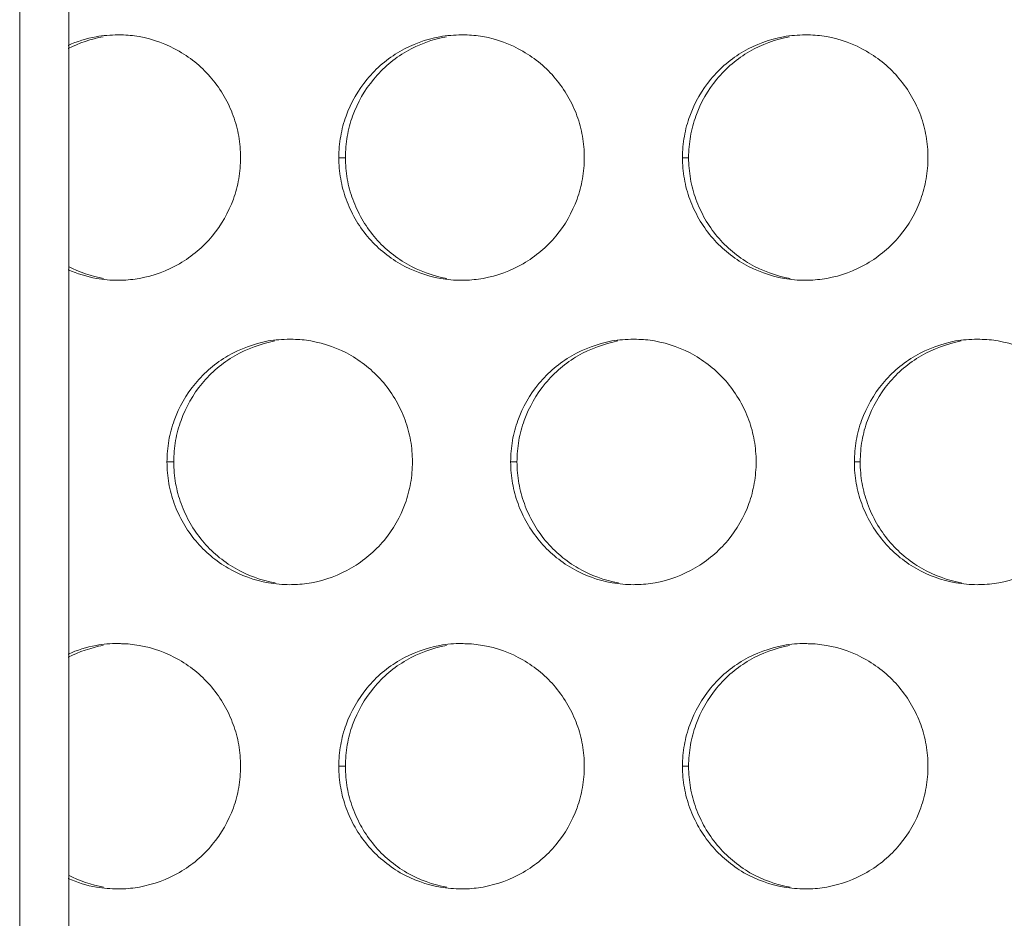
# Model space of a CAD drawing. Units: inches. Extents: x 6 to 386, y 6 to 238.
# Drawn here: x 29 to 31, y 57 to 59 of the extents above; entities that cross this region are included whole.
import ezdxf

# ---------------------------------------------------------------- set-up
doc = ezdxf.new("R2010")
doc.units = ezdxf.units.IN
doc.header["$MEASUREMENT"] = 0
doc.layers.add('文字', color=7, linetype='Continuous')

# ---------------------------------------------------------------- blocks, each defined once
blk = doc.blocks.new('block 2068')
at = {"layer": '文字', "color": 9, "lineweight": 5, "true_color": 0xc0bfbf}
blk.add_lwpolyline([(29.1271, 53.2815), (29.1271, 60.8817)], dxfattribs=at)
blk = doc.blocks.new('block 2071')
at = {"layer": '文字', "color": 178, "lineweight": 5, "true_color": 0x030000}
blk.add_lwpolyline([(29.227, 48.6988), (29.227, 65.464)], dxfattribs=at)
blk = doc.blocks.new('block 2778')
at = {"layer": '文字', "color": 9, "lineweight": 5, "true_color": 0xc0bfbf}
blk.add_lwpolyline([(29.777, 57.0814), (29.7904, 57.0814)], dxfattribs=at)
blk = doc.blocks.new('block 2779')
at = {"layer": '文字', "color": 9, "lineweight": 5, "true_color": 0xc0bfbf}
blk.add_lwpolyline([(30.477, 57.0814), (30.4894, 57.0814)], dxfattribs=at)
blk = doc.blocks.new('block 2814')
at = {"layer": '文字', "color": 9, "lineweight": 5, "true_color": 0xc0bfbf}
blk.add_lwpolyline([(29.427, 57.7016), (29.4409, 57.7016)], dxfattribs=at)
blk = doc.blocks.new('block 2815')
at = {"layer": '文字', "color": 9, "lineweight": 5, "true_color": 0xc0bfbf}
blk.add_lwpolyline([(30.127, 57.7016), (30.1399, 57.7016)], dxfattribs=at)
blk = doc.blocks.new('block 2816')
at = {"layer": '文字', "color": 9, "lineweight": 5, "true_color": 0xc0bfbf}
blk.add_lwpolyline([(30.8271, 57.7016), (30.8389, 57.7016)], dxfattribs=at)
blk = doc.blocks.new('block 2862')
at = {"layer": '文字', "color": 9, "lineweight": 5, "true_color": 0xc0bfbf}
blk.add_lwpolyline([(29.777, 58.3213), (29.7904, 58.3213)], dxfattribs=at)
blk = doc.blocks.new('block 2863')
at = {"layer": '文字', "color": 9, "lineweight": 5, "true_color": 0xc0bfbf}
blk.add_lwpolyline([(30.477, 58.3213), (30.4894, 58.3213)], dxfattribs=at)
blk = doc.blocks.new('block 3784')
at = {"layer": '文字', "color": 178, "lineweight": 5, "true_color": 0x030000}
blk.add_open_spline([(29.298, 56.8351), (29.2731, 56.8396), (29.2487, 56.8482), (29.2263, 56.8596)], degree=3, dxfattribs=at)
blk = doc.blocks.new('block 3785')
at = {"layer": '文字', "color": 178, "lineweight": 5, "true_color": 0x030000}
blk.add_open_spline([(29.997, 56.8351), (29.9685, 56.8403), (29.9406, 56.8503), (29.9153, 56.8647), (29.8902, 56.8796), (29.8674, 56.8985), (29.8488, 56.9209), (29.8395, 56.9323), (29.8311, 56.944), (29.8238, 56.9571), (29.8166, 56.9695), (29.8104, 56.9826), (29.8054, 56.9963), (29.8004, 57.0101), (29.7968, 57.0239), (29.7942, 57.0377), (29.7918, 57.0522), (29.7906, 57.0666), (29.7904, 57.0814)], degree=3, knots=[0, 0, 0, 0, 1, 1, 1, 2, 2, 2, 3, 3, 3, 4, 4, 4, 5, 5, 5, 6, 6, 6, 6], dxfattribs=at)
blk = doc.blocks.new('block 3786')
at = {"layer": '文字', "color": 178, "lineweight": 5, "true_color": 0x030000}
blk.add_open_spline([(30.6961, 56.8351), (30.6676, 56.8403), (30.6396, 56.8503), (30.6143, 56.8647), (30.5892, 56.8796), (30.5664, 56.8985), (30.5478, 56.9209), (30.5385, 56.9323), (30.5301, 56.944), (30.5227, 56.9571), (30.5155, 56.9695), (30.5092, 56.9826), (30.5044, 56.9963), (30.4994, 57.0101), (30.4958, 57.0239), (30.4932, 57.0377), (30.4908, 57.0522), (30.4894, 57.0666), (30.4894, 57.0814)], degree=3, knots=[0, 0, 0, 0, 1, 1, 1, 2, 2, 2, 3, 3, 3, 4, 4, 4, 5, 5, 5, 6, 6, 6, 6], dxfattribs=at)
blk = doc.blocks.new('block 3802')
at = {"layer": '文字', "color": 178, "lineweight": 5, "true_color": 0x030000}
blk.add_open_spline([(29.298, 58.0754), (29.2731, 58.0795), (29.2487, 58.0878), (29.2263, 58.0995)], degree=3, dxfattribs=at)
blk = doc.blocks.new('block 3803')
at = {"layer": '文字', "color": 178, "lineweight": 5, "true_color": 0x030000}
blk.add_open_spline([(29.997, 58.0754), (29.9685, 58.0802), (29.9406, 58.0905), (29.9153, 58.105), (29.8902, 58.1194), (29.8674, 58.1387), (29.8488, 58.1608), (29.8395, 58.1722), (29.8311, 58.1842), (29.8238, 58.197), (29.8166, 58.2097), (29.8104, 58.2228), (29.8054, 58.2366), (29.8004, 58.2497), (29.7968, 58.2638), (29.7942, 58.2779), (29.7918, 58.2924), (29.7906, 58.3069), (29.7904, 58.3213)], degree=3, knots=[0, 0, 0, 0, 1, 1, 1, 2, 2, 2, 3, 3, 3, 4, 4, 4, 5, 5, 5, 6, 6, 6, 6], dxfattribs=at)
blk = doc.blocks.new('block 3804')
at = {"layer": '文字', "color": 178, "lineweight": 5, "true_color": 0x030000}
blk.add_open_spline([(30.6961, 58.0754), (30.6676, 58.0802), (30.6396, 58.0905), (30.6143, 58.105), (30.5892, 58.1194), (30.5664, 58.1387), (30.5478, 58.1608), (30.5385, 58.1722), (30.5301, 58.1842), (30.5227, 58.197), (30.5155, 58.2097), (30.5092, 58.2228), (30.5044, 58.2366), (30.4994, 58.2497), (30.4958, 58.2638), (30.4932, 58.2779), (30.4908, 58.2924), (30.4894, 58.3069), (30.4894, 58.3213)], degree=3, knots=[0, 0, 0, 0, 1, 1, 1, 2, 2, 2, 3, 3, 3, 4, 4, 4, 5, 5, 5, 6, 6, 6, 6], dxfattribs=at)
blk = doc.blocks.new('block 4042')
at = {"layer": '文字', "color": 178, "lineweight": 5, "true_color": 0x030000}
blk.add_open_spline([(30.8389, 57.7016), (30.8391, 57.716), (30.8403, 57.7308), (30.8427, 57.745), (30.8451, 57.7591), (30.8489, 57.7729), (30.8538, 57.786), (30.8636, 57.8135), (30.878, 57.839), (30.8966, 57.8614), (30.9153, 57.8838), (30.9378, 57.9031), (30.9631, 57.9176), (30.9883, 57.932), (31.016, 57.9424), (31.0444, 57.9479)], degree=3, knots=[0, 0, 0, 0, 1, 1, 1, 2, 2, 2, 3, 3, 3, 4, 4, 4, 5, 5, 5, 5], dxfattribs=at)
blk = doc.blocks.new('block 4043')
at = {"layer": '文字', "color": 178, "lineweight": 5, "true_color": 0x030000}
blk.add_open_spline([(30.1399, 57.7016), (30.1401, 57.716), (30.1413, 57.7308), (30.1437, 57.745), (30.1461, 57.7591), (30.1499, 57.7729), (30.1547, 57.786), (30.1646, 57.8135), (30.1792, 57.839), (30.1976, 57.8614), (30.2162, 57.8838), (30.2388, 57.9031), (30.2641, 57.9176), (30.2893, 57.932), (30.317, 57.9424), (30.3456, 57.9479)], degree=3, knots=[0, 0, 0, 0, 1, 1, 1, 2, 2, 2, 3, 3, 3, 4, 4, 4, 5, 5, 5, 5], dxfattribs=at)
blk = doc.blocks.new('block 4044')
at = {"layer": '文字', "color": 178, "lineweight": 5, "true_color": 0x030000}
blk.add_open_spline([(29.4409, 57.7016), (29.4411, 57.716), (29.4423, 57.7308), (29.4447, 57.745), (29.4471, 57.7591), (29.4509, 57.7729), (29.4557, 57.786), (29.4654, 57.8135), (29.48, 57.839), (29.4986, 57.8614), (29.5172, 57.8838), (29.5398, 57.9031), (29.5651, 57.9176), (29.5903, 57.932), (29.618, 57.9424), (29.6464, 57.9479)], degree=3, knots=[0, 0, 0, 0, 1, 1, 1, 2, 2, 2, 3, 3, 3, 4, 4, 4, 5, 5, 5, 5], dxfattribs=at)
blk = doc.blocks.new('block 4407')
at = {"layer": '文字', "color": 178, "lineweight": 5, "true_color": 0x030000}
blk.add_open_spline([(30.4894, 58.3213), (30.4894, 58.3361), (30.4908, 58.3506), (30.4932, 58.3647), (30.4958, 58.3792), (30.4994, 58.393), (30.5043, 58.4061), (30.5141, 58.4336), (30.5287, 58.4591), (30.5471, 58.4812), (30.5657, 58.5039), (30.5883, 58.5232), (30.6136, 58.5377), (30.6388, 58.5522), (30.6665, 58.5625), (30.6951, 58.5677)], degree=3, knots=[0, 0, 0, 0, 1, 1, 1, 2, 2, 2, 3, 3, 3, 4, 4, 4, 5, 5, 5, 5], dxfattribs=at)
blk = doc.blocks.new('block 4408')
at = {"layer": '文字', "color": 178, "lineweight": 5, "true_color": 0x030000}
blk.add_open_spline([(29.7904, 58.3213), (29.7906, 58.3361), (29.7918, 58.3506), (29.7942, 58.3647), (29.7966, 58.3792), (29.8004, 58.393), (29.8052, 58.4061), (29.8151, 58.4336), (29.8295, 58.4591), (29.8481, 58.4812), (29.8667, 58.5039), (29.8893, 58.5232), (29.9146, 58.5377), (29.9398, 58.5522), (29.9675, 58.5625), (29.9961, 58.5677)], degree=3, knots=[0, 0, 0, 0, 1, 1, 1, 2, 2, 2, 3, 3, 3, 4, 4, 4, 5, 5, 5, 5], dxfattribs=at)
blk = doc.blocks.new('block 4409')
at = {"layer": '文字', "color": 178, "lineweight": 5, "true_color": 0x030000}
blk.add_open_spline([(29.2261, 58.5435), (29.2483, 58.5549), (29.2725, 58.5632), (29.2969, 58.5677)], degree=3, dxfattribs=at)
blk = doc.blocks.new('block 4428')
at = {"layer": '文字', "color": 178, "lineweight": 5, "true_color": 0x030000}
blk.add_open_spline([(30.4894, 57.0814), (30.4894, 57.0963), (30.4908, 57.1107), (30.4932, 57.1249), (30.4958, 57.139), (30.4994, 57.1528), (30.5043, 57.1662), (30.5141, 57.1934), (30.5287, 57.2189), (30.5471, 57.2413), (30.5657, 57.2637), (30.5883, 57.283), (30.6136, 57.2975), (30.6388, 57.3123), (30.6665, 57.3223), (30.6951, 57.3278)], degree=3, knots=[0, 0, 0, 0, 1, 1, 1, 2, 2, 2, 3, 3, 3, 4, 4, 4, 5, 5, 5, 5], dxfattribs=at)
blk = doc.blocks.new('block 4429')
at = {"layer": '文字', "color": 178, "lineweight": 5, "true_color": 0x030000}
blk.add_open_spline([(29.7904, 57.0814), (29.7906, 57.0963), (29.7918, 57.1107), (29.7942, 57.1249), (29.7966, 57.139), (29.8004, 57.1528), (29.8052, 57.1662), (29.8151, 57.1934), (29.8295, 57.2189), (29.8481, 57.2413), (29.8667, 57.2637), (29.8893, 57.283), (29.9146, 57.2975), (29.9398, 57.3123), (29.9675, 57.3223), (29.9961, 57.3278)], degree=3, knots=[0, 0, 0, 0, 1, 1, 1, 2, 2, 2, 3, 3, 3, 4, 4, 4, 5, 5, 5, 5], dxfattribs=at)
blk = doc.blocks.new('block 4431')
at = {"layer": '文字', "color": 178, "lineweight": 5, "true_color": 0x030000}
blk.add_open_spline([(29.2261, 57.3037), (29.2483, 57.315), (29.2725, 57.3229), (29.2969, 57.3278)], degree=3, dxfattribs=at)
blk = doc.blocks.new('block 4688')
at = {"layer": '文字', "color": 178, "lineweight": 5, "true_color": 0x030000}
blk.add_open_spline([(29.6475, 57.4552), (29.619, 57.4601), (29.5911, 57.4704), (29.5658, 57.4849), (29.5405, 57.4993), (29.5179, 57.5186), (29.4993, 57.5407), (29.49, 57.552), (29.4816, 57.5641), (29.4743, 57.5768), (29.4671, 57.5896), (29.4609, 57.6027), (29.4559, 57.6165), (29.4509, 57.6299), (29.4473, 57.644), (29.4447, 57.6578), (29.4423, 57.6723), (29.4411, 57.6867), (29.4409, 57.7016)], degree=3, knots=[0, 0, 0, 0, 1, 1, 1, 2, 2, 2, 3, 3, 3, 4, 4, 4, 5, 5, 5, 6, 6, 6, 6], dxfattribs=at)
blk = doc.blocks.new('block 4690')
at = {"layer": '文字', "color": 178, "lineweight": 5, "true_color": 0x030000}
blk.add_open_spline([(30.3466, 57.4552), (30.318, 57.4601), (30.2901, 57.4704), (30.2648, 57.4849), (30.2397, 57.4993), (30.2169, 57.5186), (30.1983, 57.5407), (30.189, 57.552), (30.1806, 57.5641), (30.1734, 57.5768), (30.1661, 57.5896), (30.1597, 57.6027), (30.1549, 57.6165), (30.1499, 57.6299), (30.1463, 57.644), (30.1437, 57.6578), (30.1413, 57.6723), (30.1401, 57.6867), (30.1399, 57.7016)], degree=3, knots=[0, 0, 0, 0, 1, 1, 1, 2, 2, 2, 3, 3, 3, 4, 4, 4, 5, 5, 5, 6, 6, 6, 6], dxfattribs=at)
blk = doc.blocks.new('block 4692')
at = {"layer": '文字', "color": 178, "lineweight": 5, "true_color": 0x030000}
blk.add_open_spline([(31.0455, 57.4552), (31.0171, 57.4601), (30.9892, 57.4704), (30.9638, 57.4849), (30.9387, 57.4993), (30.9159, 57.5186), (30.8973, 57.5407), (30.888, 57.552), (30.8796, 57.5641), (30.8724, 57.5768), (30.865, 57.5896), (30.8588, 57.6027), (30.8539, 57.6165), (30.8489, 57.6299), (30.8451, 57.644), (30.8427, 57.6578), (30.8403, 57.6723), (30.8389, 57.6867), (30.8389, 57.7016)], degree=3, knots=[0, 0, 0, 0, 1, 1, 1, 2, 2, 2, 3, 3, 3, 4, 4, 4, 5, 5, 5, 6, 6, 6, 6], dxfattribs=at)
blk = doc.blocks.new('block 6019')
at = {"layer": '文字', "color": 178, "lineweight": 5, "true_color": 0x030000}
blk.add_open_spline([(31.3271, 57.7016), (31.3269, 57.6871), (31.3257, 57.6723), (31.3232, 57.6582), (31.3207, 57.644), (31.3171, 57.6302), (31.3123, 57.6168), (31.3025, 57.5896), (31.2878, 57.5641), (31.2692, 57.5417), (31.2506, 57.5193), (31.2279, 57.5), (31.2026, 57.4856), (31.1774, 57.4707), (31.1497, 57.4607), (31.1211, 57.4552), (31.1085, 57.4532), (31.0956, 57.4518), (31.0827, 57.4518)], degree=3, knots=[0, 0, 0, 0, 1, 1, 1, 2, 2, 2, 3, 3, 3, 4, 4, 4, 5, 5, 5, 6, 6, 6, 6], dxfattribs=at)
blk = doc.blocks.new('block 6020')
at = {"layer": '文字', "color": 178, "lineweight": 5, "true_color": 0x030000}
blk.add_open_spline([(31.0827, 57.4518), (31.0808, 57.4514), (31.0789, 57.4514), (31.077, 57.4514)], degree=3, dxfattribs=at)
blk = doc.blocks.new('block 6021')
at = {"layer": '文字', "color": 178, "lineweight": 5, "true_color": 0x030000}
blk.add_open_spline([(30.6271, 57.7016), (30.6269, 57.6871), (30.6257, 57.6723), (30.6231, 57.6582), (30.6207, 57.644), (30.6171, 57.6302), (30.6123, 57.6168), (30.6024, 57.5896), (30.5878, 57.5641), (30.5692, 57.5417), (30.5506, 57.5193), (30.528, 57.5), (30.5027, 57.4856), (30.4776, 57.4707), (30.4498, 57.4607), (30.4211, 57.4552), (30.4087, 57.4532), (30.3959, 57.4518), (30.3832, 57.4518)], degree=3, knots=[0, 0, 0, 0, 1, 1, 1, 2, 2, 2, 3, 3, 3, 4, 4, 4, 5, 5, 5, 6, 6, 6, 6], dxfattribs=at)
blk = doc.blocks.new('block 6022')
at = {"layer": '文字', "color": 178, "lineweight": 5, "true_color": 0x030000}
blk.add_open_spline([(30.3832, 57.4518), (30.3811, 57.4514), (30.379, 57.4514), (30.377, 57.4514)], degree=3, dxfattribs=at)
blk = doc.blocks.new('block 6023')
at = {"layer": '文字', "color": 178, "lineweight": 5, "true_color": 0x030000}
blk.add_open_spline([(29.927, 57.7016), (29.927, 57.6871), (29.9256, 57.6723), (29.9232, 57.6582), (29.9208, 57.644), (29.917, 57.6302), (29.9122, 57.6168), (29.9024, 57.5896), (29.8878, 57.5641), (29.8692, 57.5417), (29.8505, 57.5193), (29.828, 57.5), (29.8027, 57.4856), (29.7775, 57.4707), (29.7498, 57.4607), (29.7212, 57.4552), (29.7088, 57.4532), (29.6962, 57.4518), (29.6838, 57.4518)], degree=3, knots=[0, 0, 0, 0, 1, 1, 1, 2, 2, 2, 3, 3, 3, 4, 4, 4, 5, 5, 5, 6, 6, 6, 6], dxfattribs=at)
blk = doc.blocks.new('block 6024')
at = {"layer": '文字', "color": 178, "lineweight": 5, "true_color": 0x030000}
blk.add_open_spline([(29.6838, 57.4518), (29.6814, 57.4518), (29.6793, 57.4514), (29.6769, 57.4514)], degree=3, dxfattribs=at)
blk = doc.blocks.new('block 6593')
at = {"layer": '文字', "color": 178, "lineweight": 5, "true_color": 0x030000}
blk.add_open_spline([(30.9769, 58.3213), (30.9769, 58.3069), (30.9757, 58.2924), (30.9731, 58.2779), (30.9707, 58.2641), (30.9671, 58.2504), (30.9623, 58.2369), (30.9525, 58.2097), (30.9378, 58.1842), (30.9192, 58.1615), (30.9006, 58.1394), (30.8779, 58.1201), (30.8527, 58.1053), (30.8276, 58.0909), (30.7997, 58.0805), (30.7712, 58.0754), (30.7585, 58.0733), (30.7458, 58.0719), (30.733, 58.0716)], degree=3, knots=[0, 0, 0, 0, 1, 1, 1, 2, 2, 2, 3, 3, 3, 4, 4, 4, 5, 5, 5, 6, 6, 6, 6], dxfattribs=at)
blk = doc.blocks.new('block 6594')
at = {"layer": '文字', "color": 178, "lineweight": 5, "true_color": 0x030000}
blk.add_open_spline([(30.733, 58.0716), (30.7309, 58.0716), (30.7289, 58.0716), (30.727, 58.0716)], degree=3, dxfattribs=at)
blk = doc.blocks.new('block 6595')
at = {"layer": '文字', "color": 178, "lineweight": 5, "true_color": 0x030000}
blk.add_open_spline([(30.277, 58.3213), (30.2769, 58.3069), (30.2757, 58.2924), (30.2733, 58.2779), (30.2708, 58.2641), (30.2671, 58.2504), (30.2622, 58.2369), (30.2524, 58.2097), (30.2378, 58.1842), (30.2193, 58.1615), (30.2006, 58.1394), (30.178, 58.1201), (30.1527, 58.1053), (30.1275, 58.0909), (30.0996, 58.0805), (30.0712, 58.0754), (30.0586, 58.0733), (30.0461, 58.0719), (30.0335, 58.0716)], degree=3, knots=[0, 0, 0, 0, 1, 1, 1, 2, 2, 2, 3, 3, 3, 4, 4, 4, 5, 5, 5, 6, 6, 6, 6], dxfattribs=at)
blk = doc.blocks.new('block 6596')
at = {"layer": '文字', "color": 178, "lineweight": 5, "true_color": 0x030000}
blk.add_open_spline([(30.0335, 58.0716), (30.0312, 58.0716), (30.0292, 58.0716), (30.0269, 58.0716)], degree=3, dxfattribs=at)
blk = doc.blocks.new('block 6597')
at = {"layer": '文字', "color": 178, "lineweight": 5, "true_color": 0x030000}
blk.add_open_spline([(29.577, 58.3213), (29.5768, 58.3069), (29.5758, 58.2924), (29.5732, 58.2779), (29.5708, 58.2641), (29.5672, 58.2504), (29.5624, 58.2369), (29.5524, 58.2097), (29.5377, 58.1842), (29.5193, 58.1615), (29.5005, 58.1394), (29.478, 58.1201), (29.4526, 58.1053), (29.4275, 58.0909), (29.3998, 58.0805), (29.3712, 58.0754), (29.3589, 58.0733), (29.3464, 58.0719), (29.334, 58.0716)], degree=3, knots=[0, 0, 0, 0, 1, 1, 1, 2, 2, 2, 3, 3, 3, 4, 4, 4, 5, 5, 5, 6, 6, 6, 6], dxfattribs=at)
blk = doc.blocks.new('block 6598')
at = {"layer": '文字', "color": 178, "lineweight": 5, "true_color": 0x030000}
blk.add_open_spline([(29.334, 58.0716), (29.3315, 58.0716), (29.3293, 58.0716), (29.3271, 58.0716)], degree=3, dxfattribs=at)
blk = doc.blocks.new('block 6628')
at = {"layer": '文字', "color": 178, "lineweight": 5, "true_color": 0x030000}
blk.add_open_spline([(30.9769, 57.0814), (30.9769, 57.067), (30.9757, 57.0522), (30.9731, 57.0384), (30.9707, 57.0239), (30.9671, 57.0101), (30.9623, 56.997), (30.9525, 56.9695), (30.9378, 56.944), (30.9192, 56.9216), (30.9006, 56.8992), (30.8779, 56.8799), (30.8527, 56.8654), (30.8276, 56.851), (30.7997, 56.8406), (30.7712, 56.8355), (30.7585, 56.8331), (30.7458, 56.8317), (30.733, 56.8317)], degree=3, knots=[0, 0, 0, 0, 1, 1, 1, 2, 2, 2, 3, 3, 3, 4, 4, 4, 5, 5, 5, 6, 6, 6, 6], dxfattribs=at)
blk = doc.blocks.new('block 6629')
at = {"layer": '文字', "color": 178, "lineweight": 5, "true_color": 0x030000}
blk.add_open_spline([(30.733, 56.8317), (30.7309, 56.8317), (30.7289, 56.8317), (30.727, 56.8317)], degree=3, dxfattribs=at)
blk = doc.blocks.new('block 6630')
at = {"layer": '文字', "color": 178, "lineweight": 5, "true_color": 0x030000}
blk.add_open_spline([(30.277, 57.0814), (30.2769, 57.067), (30.2757, 57.0522), (30.2733, 57.0384), (30.2708, 57.0239), (30.2671, 57.0101), (30.2622, 56.997), (30.2524, 56.9695), (30.2378, 56.944), (30.2193, 56.9216), (30.2006, 56.8992), (30.178, 56.8799), (30.1527, 56.8654), (30.1275, 56.851), (30.0996, 56.8406), (30.0712, 56.8355), (30.0586, 56.8331), (30.0461, 56.832), (30.0335, 56.8317)], degree=3, knots=[0, 0, 0, 0, 1, 1, 1, 2, 2, 2, 3, 3, 3, 4, 4, 4, 5, 5, 5, 6, 6, 6, 6], dxfattribs=at)
blk = doc.blocks.new('block 6631')
at = {"layer": '文字', "color": 178, "lineweight": 5, "true_color": 0x030000}
blk.add_open_spline([(30.0335, 56.8317), (30.0312, 56.8317), (30.0292, 56.8317), (30.0269, 56.8317)], degree=3, dxfattribs=at)
blk = doc.blocks.new('block 6632')
at = {"layer": '文字', "color": 178, "lineweight": 5, "true_color": 0x030000}
blk.add_open_spline([(29.577, 57.0814), (29.5768, 57.067), (29.5758, 57.0522), (29.5732, 57.0384), (29.5708, 57.0239), (29.5672, 57.0101), (29.5624, 56.997), (29.5524, 56.9695), (29.5377, 56.944), (29.5193, 56.9219), (29.5005, 56.8992), (29.478, 56.8799), (29.4526, 56.8654), (29.4275, 56.851), (29.3998, 56.8406), (29.3712, 56.8355), (29.3589, 56.8331), (29.3464, 56.832), (29.334, 56.8317)], degree=3, knots=[0, 0, 0, 0, 1, 1, 1, 2, 2, 2, 3, 3, 3, 4, 4, 4, 5, 5, 5, 6, 6, 6, 6], dxfattribs=at)
blk = doc.blocks.new('block 6633')
at = {"layer": '文字', "color": 178, "lineweight": 5, "true_color": 0x030000}
blk.add_open_spline([(29.334, 56.8317), (29.3315, 56.8317), (29.3293, 56.8317), (29.3271, 56.8317)], degree=3, dxfattribs=at)
blk = doc.blocks.new('block 7166')
at = {"layer": '文字', "color": 178, "lineweight": 5, "true_color": 0x030000}
blk.add_open_spline([(29.3271, 57.3316), (29.3295, 57.3316), (29.3319, 57.3316), (29.3343, 57.3312)], degree=3, dxfattribs=at)
blk = doc.blocks.new('block 7167')
at = {"layer": '文字', "color": 178, "lineweight": 5, "true_color": 0x030000}
blk.add_open_spline([(29.3343, 57.3312), (29.3462, 57.3312), (29.3582, 57.3298), (29.3701, 57.3278), (29.3987, 57.3229), (29.4266, 57.3126), (29.4519, 57.2981), (29.4773, 57.2837), (29.4998, 57.2644), (29.5184, 57.2423), (29.5279, 57.231), (29.5364, 57.2189), (29.5436, 57.2062), (29.551, 57.1934), (29.5572, 57.1803), (29.562, 57.1665), (29.567, 57.1534), (29.5706, 57.1393), (29.5732, 57.1252), (29.5758, 57.1107), (29.5768, 57.0963), (29.577, 57.0814)], degree=3, knots=[0, 0, 0, 0, 1, 1, 1, 2, 2, 2, 3, 3, 3, 4, 4, 4, 5, 5, 5, 6, 6, 6, 7, 7, 7, 7], dxfattribs=at)
blk = doc.blocks.new('block 7168')
at = {"layer": '文字', "color": 178, "lineweight": 5, "true_color": 0x030000}
blk.add_open_spline([(30.0271, 57.3316), (30.0293, 57.3316), (30.0314, 57.3316), (30.0337, 57.3312)], degree=3, dxfattribs=at)
blk = doc.blocks.new('block 7169')
at = {"layer": '文字', "color": 178, "lineweight": 5, "true_color": 0x030000}
blk.add_open_spline([(30.0337, 57.3312), (30.0459, 57.3312), (30.0581, 57.3298), (30.0702, 57.3278), (30.0988, 57.3229), (30.1267, 57.3126), (30.152, 57.2981), (30.1771, 57.2837), (30.1999, 57.2644), (30.2185, 57.2423), (30.228, 57.231), (30.2362, 57.2189), (30.2436, 57.2062), (30.2509, 57.1934), (30.2571, 57.1803), (30.2621, 57.1665), (30.2671, 57.1534), (30.2707, 57.1393), (30.2733, 57.1252), (30.2757, 57.1107), (30.2769, 57.0963), (30.277, 57.0814)], degree=3, knots=[0, 0, 0, 0, 1, 1, 1, 2, 2, 2, 3, 3, 3, 4, 4, 4, 5, 5, 5, 6, 6, 6, 7, 7, 7, 7], dxfattribs=at)
blk = doc.blocks.new('block 7170')
at = {"layer": '文字', "color": 178, "lineweight": 5, "true_color": 0x030000}
blk.add_open_spline([(30.7272, 57.3316), (30.729, 57.3316), (30.7311, 57.3316), (30.7332, 57.3312)], degree=3, dxfattribs=at)
blk = doc.blocks.new('block 7171')
at = {"layer": '文字', "color": 178, "lineweight": 5, "true_color": 0x030000}
blk.add_open_spline([(30.7332, 57.3312), (30.7456, 57.3312), (30.758, 57.3298), (30.77, 57.3278), (30.7988, 57.3229), (30.8265, 57.3126), (30.8519, 57.2981), (30.8772, 57.2837), (30.8999, 57.2644), (30.9185, 57.2423), (30.9278, 57.231), (30.9363, 57.2189), (30.9437, 57.2062), (30.9509, 57.1934), (30.9571, 57.1803), (30.9621, 57.1665), (30.9669, 57.1534), (30.9707, 57.1393), (30.9731, 57.1252), (30.9757, 57.1107), (30.9769, 57.0963), (30.9769, 57.0814)], degree=3, knots=[0, 0, 0, 0, 1, 1, 1, 2, 2, 2, 3, 3, 3, 4, 4, 4, 5, 5, 5, 6, 6, 6, 7, 7, 7, 7], dxfattribs=at)
blk = doc.blocks.new('block 7201')
at = {"layer": '文字', "color": 178, "lineweight": 5, "true_color": 0x030000}
blk.add_open_spline([(29.3271, 58.5714), (29.3295, 58.5714), (29.3319, 58.5714), (29.3343, 58.5714)], degree=3, dxfattribs=at)
blk = doc.blocks.new('block 7202')
at = {"layer": '文字', "color": 178, "lineweight": 5, "true_color": 0x030000}
blk.add_open_spline([(29.3343, 58.5714), (29.3462, 58.5711), (29.3582, 58.5701), (29.3701, 58.568), (29.3987, 58.5628), (29.4266, 58.5528), (29.4519, 58.538), (29.4773, 58.5236), (29.4998, 58.5046), (29.5184, 58.4822), (29.5279, 58.4708), (29.5364, 58.4591), (29.5436, 58.446), (29.551, 58.4336), (29.5572, 58.4202), (29.562, 58.4068), (29.567, 58.393), (29.5706, 58.3792), (29.5732, 58.3651), (29.5758, 58.351), (29.5768, 58.3361), (29.577, 58.3213)], degree=3, knots=[0, 0, 0, 0, 1, 1, 1, 2, 2, 2, 3, 3, 3, 4, 4, 4, 5, 5, 5, 6, 6, 6, 7, 7, 7, 7], dxfattribs=at)
blk = doc.blocks.new('block 7203')
at = {"layer": '文字', "color": 178, "lineweight": 5, "true_color": 0x030000}
blk.add_open_spline([(30.0271, 58.5714), (30.0293, 58.5714), (30.0314, 58.5714), (30.0337, 58.5714)], degree=3, dxfattribs=at)
blk = doc.blocks.new('block 7204')
at = {"layer": '文字', "color": 178, "lineweight": 5, "true_color": 0x030000}
blk.add_open_spline([(30.0337, 58.5714), (30.0459, 58.5711), (30.0581, 58.5701), (30.0702, 58.568), (30.0988, 58.5628), (30.1267, 58.5528), (30.152, 58.538), (30.1771, 58.5236), (30.1999, 58.5046), (30.2185, 58.4822), (30.228, 58.4708), (30.2362, 58.4591), (30.2436, 58.446), (30.2509, 58.4336), (30.2571, 58.4202), (30.2621, 58.4068), (30.2671, 58.393), (30.2707, 58.3792), (30.2733, 58.3651), (30.2757, 58.351), (30.2769, 58.3361), (30.277, 58.3213)], degree=3, knots=[0, 0, 0, 0, 1, 1, 1, 2, 2, 2, 3, 3, 3, 4, 4, 4, 5, 5, 5, 6, 6, 6, 7, 7, 7, 7], dxfattribs=at)
blk = doc.blocks.new('block 7205')
at = {"layer": '文字', "color": 178, "lineweight": 5, "true_color": 0x030000}
blk.add_open_spline([(30.7272, 58.5714), (30.729, 58.5714), (30.7311, 58.5714), (30.7332, 58.5714)], degree=3, dxfattribs=at)
blk = doc.blocks.new('block 7206')
at = {"layer": '文字', "color": 178, "lineweight": 5, "true_color": 0x030000}
blk.add_open_spline([(30.7332, 58.5714), (30.7456, 58.5711), (30.758, 58.5701), (30.77, 58.568), (30.7988, 58.5628), (30.8265, 58.5528), (30.8519, 58.538), (30.8772, 58.5236), (30.8999, 58.5046), (30.9185, 58.4822), (30.9278, 58.4708), (30.9363, 58.4591), (30.9437, 58.446), (30.9509, 58.4336), (30.9571, 58.4202), (30.9621, 58.4068), (30.9669, 58.393), (30.9707, 58.3792), (30.9731, 58.3651), (30.9757, 58.351), (30.9769, 58.3361), (30.9769, 58.3213)], degree=3, knots=[0, 0, 0, 0, 1, 1, 1, 2, 2, 2, 3, 3, 3, 4, 4, 4, 5, 5, 5, 6, 6, 6, 7, 7, 7, 7], dxfattribs=at)
blk = doc.blocks.new('block 7847')
at = {"layer": '文字', "color": 178, "lineweight": 5, "true_color": 0x030000}
blk.add_open_spline([(29.6771, 57.9513), (29.6793, 57.9513), (29.6817, 57.9513), (29.684, 57.9513)], degree=3, dxfattribs=at)
blk = doc.blocks.new('block 7848')
at = {"layer": '文字', "color": 178, "lineweight": 5, "true_color": 0x030000}
blk.add_open_spline([(29.684, 57.9513), (29.696, 57.9513), (29.7081, 57.95), (29.7201, 57.9479), (29.7487, 57.9427), (29.7766, 57.9327), (29.802, 57.9183), (29.8273, 57.9034), (29.8499, 57.8845), (29.8685, 57.8624), (29.8779, 57.8507), (29.8864, 57.839), (29.8936, 57.8259), (29.9008, 57.8135), (29.907, 57.8004), (29.912, 57.7867), (29.917, 57.7732), (29.9208, 57.7591), (29.9232, 57.7453), (29.9256, 57.7308), (29.927, 57.7164), (29.927, 57.7016)], degree=3, knots=[0, 0, 0, 0, 1, 1, 1, 2, 2, 2, 3, 3, 3, 4, 4, 4, 5, 5, 5, 6, 6, 6, 7, 7, 7, 7], dxfattribs=at)
blk = doc.blocks.new('block 7851')
at = {"layer": '文字', "color": 178, "lineweight": 5, "true_color": 0x030000}
blk.add_open_spline([(30.3771, 57.9513), (30.3792, 57.9513), (30.3813, 57.9513), (30.3835, 57.9513)], degree=3, dxfattribs=at)
blk = doc.blocks.new('block 7852')
at = {"layer": '文字', "color": 178, "lineweight": 5, "true_color": 0x030000}
blk.add_open_spline([(30.3835, 57.9513), (30.3957, 57.9513), (30.408, 57.95), (30.4202, 57.9479), (30.4488, 57.9427), (30.4767, 57.9327), (30.502, 57.9183), (30.5272, 57.9034), (30.5499, 57.8845), (30.5685, 57.8624), (30.578, 57.8511), (30.5862, 57.839), (30.5937, 57.8263), (30.6009, 57.8135), (30.6071, 57.8004), (30.6121, 57.7867), (30.6171, 57.7732), (30.6207, 57.7591), (30.6231, 57.7453), (30.6257, 57.7308), (30.6269, 57.7164), (30.6271, 57.7016)], degree=3, knots=[0, 0, 0, 0, 1, 1, 1, 2, 2, 2, 3, 3, 3, 4, 4, 4, 5, 5, 5, 6, 6, 6, 7, 7, 7, 7], dxfattribs=at)
blk = doc.blocks.new('block 7855')
at = {"layer": '文字', "color": 178, "lineweight": 5, "true_color": 0x030000}
blk.add_open_spline([(31.077, 57.9513), (31.0791, 57.9513), (31.081, 57.9513), (31.0829, 57.9513)], degree=3, dxfattribs=at)
blk = doc.blocks.new('block 7856')
at = {"layer": '文字', "color": 178, "lineweight": 5, "true_color": 0x030000}
blk.add_open_spline([(31.0829, 57.9513), (31.0954, 57.9513), (31.1078, 57.95), (31.1201, 57.9479), (31.1488, 57.9427), (31.1766, 57.9327), (31.2019, 57.9183), (31.2272, 57.9038), (31.2499, 57.8845), (31.2685, 57.8624), (31.278, 57.8511), (31.2863, 57.839), (31.2935, 57.8263), (31.3009, 57.8135), (31.3071, 57.8004), (31.3121, 57.7867), (31.317, 57.7732), (31.3207, 57.7591), (31.3232, 57.7453), (31.3257, 57.7308), (31.3269, 57.7164), (31.3271, 57.7016)], degree=3, knots=[0, 0, 0, 0, 1, 1, 1, 2, 2, 2, 3, 3, 3, 4, 4, 4, 5, 5, 5, 6, 6, 6, 7, 7, 7, 7], dxfattribs=at)
blk = doc.blocks.new('block 8291')
at = {"layer": '文字', "color": 178, "lineweight": 5, "true_color": 0x030000}
blk.add_open_spline([(30.8271, 57.7016), (30.8272, 57.716), (30.8283, 57.7308), (30.8308, 57.745), (30.8333, 57.7591), (30.8369, 57.7729), (30.8417, 57.786), (30.8517, 57.8135), (30.8663, 57.839), (30.8848, 57.8614), (30.9035, 57.8838), (30.9261, 57.9031), (30.9514, 57.9176), (30.9766, 57.932), (31.0043, 57.9424), (31.0329, 57.9479), (31.0475, 57.9503), (31.0624, 57.9513), (31.077, 57.9513)], degree=3, knots=[0, 0, 0, 0, 1, 1, 1, 2, 2, 2, 3, 3, 3, 4, 4, 4, 5, 5, 5, 6, 6, 6, 6], dxfattribs=at)
blk = doc.blocks.new('block 8299')
at = {"layer": '文字', "color": 178, "lineweight": 5, "true_color": 0x030000}
blk.add_open_spline([(30.127, 57.7016), (30.1272, 57.716), (30.1284, 57.7308), (30.1308, 57.745), (30.1332, 57.7591), (30.137, 57.7729), (30.1418, 57.786), (30.1516, 57.8135), (30.1663, 57.839), (30.1847, 57.8614), (30.2035, 57.8838), (30.2261, 57.9031), (30.2514, 57.9176), (30.2765, 57.932), (30.3043, 57.9424), (30.3329, 57.9479), (30.3475, 57.9503), (30.3623, 57.9513), (30.3771, 57.9513)], degree=3, knots=[0, 0, 0, 0, 1, 1, 1, 2, 2, 2, 3, 3, 3, 4, 4, 4, 5, 5, 5, 6, 6, 6, 6], dxfattribs=at)
blk = doc.blocks.new('block 8304')
at = {"layer": '文字', "color": 178, "lineweight": 5, "true_color": 0x030000}
blk.add_open_spline([(29.427, 57.7016), (29.4271, 57.716), (29.4284, 57.7308), (29.4308, 57.745), (29.4333, 57.7591), (29.437, 57.7729), (29.4418, 57.786), (29.4516, 57.8135), (29.4662, 57.839), (29.4848, 57.8614), (29.5035, 57.8838), (29.526, 57.9031), (29.5513, 57.9176), (29.5765, 57.932), (29.6042, 57.9424), (29.633, 57.9479), (29.6475, 57.9503), (29.6623, 57.9513), (29.6771, 57.9513)], degree=3, knots=[0, 0, 0, 0, 1, 1, 1, 2, 2, 2, 3, 3, 3, 4, 4, 4, 5, 5, 5, 6, 6, 6, 6], dxfattribs=at)
blk = doc.blocks.new('block 8964')
at = {"layer": '文字', "color": 178, "lineweight": 5, "true_color": 0x030000}
blk.add_open_spline([(30.477, 58.3213), (30.477, 58.3361), (30.4784, 58.3506), (30.4808, 58.3647), (30.4832, 58.3792), (30.487, 58.393), (30.4919, 58.4061), (30.5017, 58.4336), (30.5161, 58.4591), (30.5347, 58.4812), (30.5535, 58.5039), (30.5761, 58.5232), (30.6014, 58.5377), (30.6266, 58.5522), (30.6543, 58.5625), (30.6829, 58.5677), (30.6975, 58.5701), (30.7123, 58.5714), (30.7272, 58.5714)], degree=3, knots=[0, 0, 0, 0, 1, 1, 1, 2, 2, 2, 3, 3, 3, 4, 4, 4, 5, 5, 5, 6, 6, 6, 6], dxfattribs=at)
blk = doc.blocks.new('block 8967')
at = {"layer": '文字', "color": 178, "lineweight": 5, "true_color": 0x030000}
blk.add_open_spline([(29.777, 58.3213), (29.7772, 58.3361), (29.7784, 58.3506), (29.7808, 58.3647), (29.7834, 58.3792), (29.787, 58.393), (29.7918, 58.4061), (29.8016, 58.4336), (29.8163, 58.4591), (29.8347, 58.4812), (29.8535, 58.5039), (29.876, 58.5232), (29.9014, 58.5377), (29.9265, 58.5522), (29.9542, 58.5625), (29.9828, 58.5677), (29.9975, 58.5701), (30.0123, 58.5714), (30.0271, 58.5714)], degree=3, knots=[0, 0, 0, 0, 1, 1, 1, 2, 2, 2, 3, 3, 3, 4, 4, 4, 5, 5, 5, 6, 6, 6, 6], dxfattribs=at)
blk = doc.blocks.new('block 8968')
at = {"layer": '文字', "color": 178, "lineweight": 5, "true_color": 0x030000}
blk.add_open_spline([(29.3271, 56.8317), (29.3126, 56.8317), (29.2981, 56.8331), (29.2838, 56.8351), (29.2638, 56.8386), (29.2442, 56.8448), (29.2258, 56.853)], degree=3, knots=[0, 0, 0, 0, 1, 1, 1, 2, 2, 2, 2], dxfattribs=at)
blk = doc.blocks.new('block 8971')
at = {"layer": '文字', "color": 178, "lineweight": 5, "true_color": 0x030000}
blk.add_open_spline([(29.2258, 58.5501), (29.2439, 58.5584), (29.2632, 58.5639), (29.2828, 58.5677), (29.2974, 58.5701), (29.3123, 58.5714), (29.3271, 58.5714)], degree=3, knots=[0, 0, 0, 0, 1, 1, 1, 2, 2, 2, 2], dxfattribs=at)
blk = doc.blocks.new('block 8972')
at = {"layer": '文字', "color": 178, "lineweight": 5, "true_color": 0x030000}
blk.add_open_spline([(30.0269, 56.8317), (30.0126, 56.8317), (29.9982, 56.8331), (29.9839, 56.8351), (29.9553, 56.8403), (29.9274, 56.8503), (29.9021, 56.8647), (29.8769, 56.8796), (29.8542, 56.8985), (29.8356, 56.9209), (29.8261, 56.9323), (29.8176, 56.944), (29.8104, 56.9571), (29.8032, 56.9695), (29.797, 56.9826), (29.792, 56.9963), (29.787, 57.0101), (29.7834, 57.0239), (29.7808, 57.0377), (29.7784, 57.0522), (29.7772, 57.0666), (29.777, 57.0814)], degree=3, knots=[0, 0, 0, 0, 1, 1, 1, 2, 2, 2, 3, 3, 3, 4, 4, 4, 5, 5, 5, 6, 6, 6, 7, 7, 7, 7], dxfattribs=at)
blk = doc.blocks.new('block 8974')
at = {"layer": '文字', "color": 178, "lineweight": 5, "true_color": 0x030000}
blk.add_open_spline([(30.727, 56.8317), (30.7125, 56.8317), (30.6982, 56.8331), (30.6839, 56.8351), (30.6553, 56.8403), (30.6274, 56.8503), (30.6021, 56.8647), (30.5768, 56.8796), (30.5542, 56.8985), (30.5356, 56.9209), (30.5261, 56.9323), (30.5177, 56.944), (30.5105, 56.9571), (30.5032, 56.9695), (30.4968, 56.9826), (30.492, 56.9963), (30.487, 57.0101), (30.4832, 57.0239), (30.4808, 57.0377), (30.4784, 57.0522), (30.477, 57.0666), (30.477, 57.0814)], degree=3, knots=[0, 0, 0, 0, 1, 1, 1, 2, 2, 2, 3, 3, 3, 4, 4, 4, 5, 5, 5, 6, 6, 6, 7, 7, 7, 7], dxfattribs=at)
blk = doc.blocks.new('block 9123')
at = {"layer": '文字', "color": 178, "lineweight": 5, "true_color": 0x030000}
blk.add_open_spline([(30.477, 57.0814), (30.477, 57.0963), (30.4784, 57.1107), (30.4808, 57.1249), (30.4832, 57.139), (30.487, 57.1528), (30.4919, 57.1662), (30.5017, 57.1934), (30.5161, 57.2189), (30.5347, 57.2413), (30.5535, 57.2637), (30.5761, 57.283), (30.6014, 57.2975), (30.6266, 57.3123), (30.6543, 57.3223), (30.6829, 57.3278), (30.6975, 57.3302), (30.7123, 57.3316), (30.7272, 57.3316)], degree=3, knots=[0, 0, 0, 0, 1, 1, 1, 2, 2, 2, 3, 3, 3, 4, 4, 4, 5, 5, 5, 6, 6, 6, 6], dxfattribs=at)
blk = doc.blocks.new('block 9124')
at = {"layer": '文字', "color": 178, "lineweight": 5, "true_color": 0x030000}
blk.add_open_spline([(29.3271, 58.0716), (29.3126, 58.0716), (29.2981, 58.0726), (29.2838, 58.0754), (29.2638, 58.0788), (29.2442, 58.085), (29.2258, 58.0929)], degree=3, knots=[0, 0, 0, 0, 1, 1, 1, 2, 2, 2, 2], dxfattribs=at)
blk = doc.blocks.new('block 9127')
at = {"layer": '文字', "color": 178, "lineweight": 5, "true_color": 0x030000}
blk.add_open_spline([(29.777, 57.0814), (29.7772, 57.0963), (29.7784, 57.1107), (29.7808, 57.1249), (29.7834, 57.139), (29.787, 57.1528), (29.7918, 57.1662), (29.8016, 57.1934), (29.8163, 57.2189), (29.8347, 57.2413), (29.8535, 57.2637), (29.876, 57.283), (29.9014, 57.2975), (29.9265, 57.3123), (29.9542, 57.3223), (29.9828, 57.3278), (29.9975, 57.3302), (30.0123, 57.3316), (30.0271, 57.3316)], degree=3, knots=[0, 0, 0, 0, 1, 1, 1, 2, 2, 2, 3, 3, 3, 4, 4, 4, 5, 5, 5, 6, 6, 6, 6], dxfattribs=at)
blk = doc.blocks.new('block 9130')
at = {"layer": '文字', "color": 178, "lineweight": 5, "true_color": 0x030000}
blk.add_open_spline([(30.0269, 58.0716), (30.0126, 58.0716), (29.9982, 58.0726), (29.9839, 58.0754), (29.9553, 58.0802), (29.9274, 58.0905), (29.9021, 58.105), (29.8769, 58.1194), (29.8542, 58.1387), (29.8356, 58.1608), (29.8261, 58.1722), (29.8176, 58.1842), (29.8104, 58.197), (29.8032, 58.2097), (29.797, 58.2228), (29.792, 58.2366), (29.787, 58.2497), (29.7834, 58.2638), (29.7808, 58.2779), (29.7784, 58.2924), (29.7772, 58.3069), (29.777, 58.3213)], degree=3, knots=[0, 0, 0, 0, 1, 1, 1, 2, 2, 2, 3, 3, 3, 4, 4, 4, 5, 5, 5, 6, 6, 6, 7, 7, 7, 7], dxfattribs=at)
blk = doc.blocks.new('block 9134')
at = {"layer": '文字', "color": 178, "lineweight": 5, "true_color": 0x030000}
blk.add_open_spline([(29.2258, 57.3099), (29.2439, 57.3181), (29.2632, 57.3243), (29.2828, 57.3278), (29.2974, 57.3302), (29.3123, 57.3316), (29.3271, 57.3316)], degree=3, knots=[0, 0, 0, 0, 1, 1, 1, 2, 2, 2, 2], dxfattribs=at)
blk = doc.blocks.new('block 9135')
at = {"layer": '文字', "color": 178, "lineweight": 5, "true_color": 0x030000}
blk.add_open_spline([(30.727, 58.0716), (30.7125, 58.0716), (30.6982, 58.0726), (30.6839, 58.0754), (30.6553, 58.0802), (30.6274, 58.0905), (30.6021, 58.105), (30.5768, 58.1194), (30.5542, 58.1387), (30.5356, 58.1608), (30.5261, 58.1722), (30.5177, 58.1842), (30.5105, 58.197), (30.5032, 58.2097), (30.4968, 58.2228), (30.492, 58.2366), (30.487, 58.2497), (30.4832, 58.2638), (30.4808, 58.2779), (30.4784, 58.2924), (30.477, 58.3069), (30.477, 58.3213)], degree=3, knots=[0, 0, 0, 0, 1, 1, 1, 2, 2, 2, 3, 3, 3, 4, 4, 4, 5, 5, 5, 6, 6, 6, 7, 7, 7, 7], dxfattribs=at)
blk = doc.blocks.new('block 9220')
at = {"layer": '文字', "color": 178, "lineweight": 5, "true_color": 0x030000}
blk.add_open_spline([(29.6769, 57.4514), (29.6626, 57.4514), (29.6481, 57.4528), (29.634, 57.4552), (29.6053, 57.4601), (29.5774, 57.4704), (29.552, 57.4849), (29.5269, 57.4993), (29.5041, 57.5186), (29.4855, 57.5407), (29.4761, 57.552), (29.4678, 57.5641), (29.4604, 57.5768), (29.4532, 57.5896), (29.447, 57.6027), (29.442, 57.6165), (29.4371, 57.6299), (29.4333, 57.644), (29.4308, 57.6578), (29.4284, 57.6723), (29.4271, 57.6867), (29.427, 57.7016)], degree=3, knots=[0, 0, 0, 0, 1, 1, 1, 2, 2, 2, 3, 3, 3, 4, 4, 4, 5, 5, 5, 6, 6, 6, 7, 7, 7, 7], dxfattribs=at)
blk = doc.blocks.new('block 9224')
at = {"layer": '文字', "color": 178, "lineweight": 5, "true_color": 0x030000}
blk.add_open_spline([(30.377, 57.4514), (30.3625, 57.4514), (30.3482, 57.4528), (30.3339, 57.4552), (30.3053, 57.4601), (30.2774, 57.4704), (30.2521, 57.4849), (30.2269, 57.4993), (30.2042, 57.5186), (30.1856, 57.5407), (30.1761, 57.552), (30.1678, 57.5641), (30.1604, 57.5768), (30.1532, 57.5896), (30.147, 57.6027), (30.142, 57.6165), (30.137, 57.6299), (30.1334, 57.644), (30.1308, 57.6578), (30.1284, 57.6723), (30.1272, 57.6867), (30.127, 57.7016)], degree=3, knots=[0, 0, 0, 0, 1, 1, 1, 2, 2, 2, 3, 3, 3, 4, 4, 4, 5, 5, 5, 6, 6, 6, 7, 7, 7, 7], dxfattribs=at)
blk = doc.blocks.new('block 9228')
at = {"layer": '文字', "color": 178, "lineweight": 5, "true_color": 0x030000}
blk.add_open_spline([(31.077, 57.4514), (31.0625, 57.4514), (31.0482, 57.4528), (31.0339, 57.4552), (31.0053, 57.4601), (30.9774, 57.4704), (30.9521, 57.4849), (30.9268, 57.4993), (30.9042, 57.5186), (30.8856, 57.5407), (30.8762, 57.552), (30.8677, 57.5641), (30.8605, 57.5768), (30.8532, 57.5896), (30.8469, 57.6027), (30.8419, 57.6165), (30.837, 57.6299), (30.8333, 57.644), (30.8308, 57.6578), (30.8283, 57.6723), (30.8271, 57.6867), (30.8271, 57.7016)], degree=3, knots=[0, 0, 0, 0, 1, 1, 1, 2, 2, 2, 3, 3, 3, 4, 4, 4, 5, 5, 5, 6, 6, 6, 7, 7, 7, 7], dxfattribs=at)
blk = doc.blocks.new('block 2063')
at = {"layer": '文字'}
for name in ['block 2071', 'block 2068', 'block 8971', 'block 4409', 'block 7201', 'block 7202', 'block 8967', 'block 4408', 'block 7203', 'block 7204', 'block 8964', 'block 4407', 'block 7205', 'block 7206', 'block 6597', 'block 2862', 'block 9130', 'block 3803', 'block 6595', 'block 2863', 'block 9135', 'block 3804', 'block 6593', 'block 3802', 'block 9124', 'block 6598', 'block 6596', 'block 6594', 'block 8304', 'block 4044', 'block 7847', 'block 7848', 'block 8299', 'block 4043', 'block 7851', 'block 7852', 'block 8291', 'block 4042', 'block 7855', 'block 7856', 'block 2814', 'block 9220', 'block 4688', 'block 6023', 'block 2815', 'block 9224', 'block 4690', 'block 6021', 'block 2816', 'block 9228', 'block 4692', 'block 6019', 'block 6024', 'block 6022', 'block 6020', 'block 9134', 'block 4431', 'block 7166', 'block 7167', 'block 9127', 'block 4429', 'block 7168', 'block 7169', 'block 9123', 'block 4428', 'block 7170', 'block 7171', 'block 6632', 'block 2778', 'block 8972', 'block 3785', 'block 6630', 'block 2779', 'block 8974', 'block 3786', 'block 6628', 'block 8968', 'block 3784', 'block 6633', 'block 6631', 'block 6629']:
    blk.add_blockref(name, (0, 0), dxfattribs=at)

msp = doc.modelspace()

# ---------------------------------------------------------------- block references
at = {"layer": '文字'}
msp.add_blockref('block 2063', (0, 0), dxfattribs=at)

doc.saveas('drawing.dxf')
